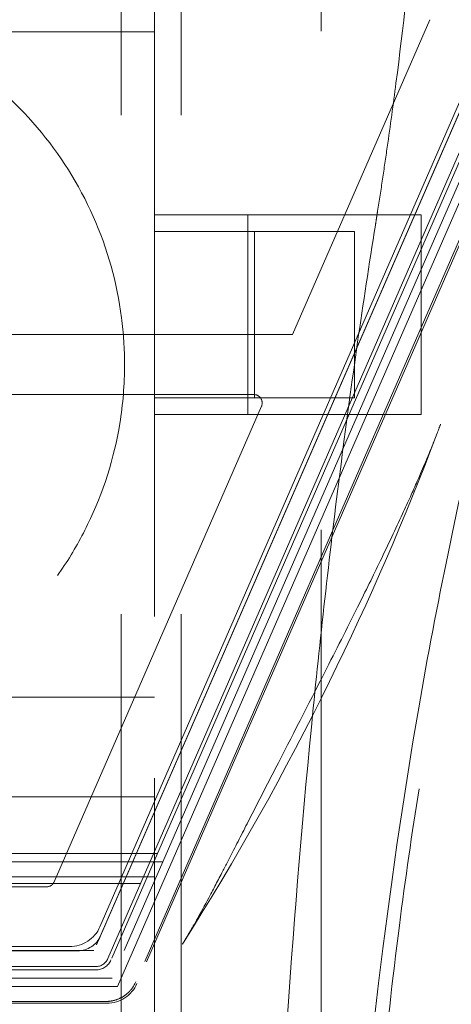
# Model space of a CAD drawing. Units: inches. Extents: x 8976 to 10476, y -80 to 1040.
# Drawn here: x 9015 to 9028, y 223 to 252 of the extents above; entities that cross this region are included whole.
import ezdxf

# ---------------------------------------------------------------- set-up
doc = ezdxf.new("R2010")
doc.units = ezdxf.units.IN
doc.header["$MEASUREMENT"] = 0
doc.linetypes.add('DASHED', pattern=[0.75, 0.5, -0.25])

msp = doc.modelspace()

# ---------------------------------------------------------------- linework, layer by layer
at = {"color": 6, "linetype": 'DASHED', "lineweight": 0, "ltscale": 60}
for p, q in [((9017.702, 504.505), (9017.702, 44.505)), ((9019.502, 504.505), (9019.502, 44.505)), ((9023.702, 207.034), (9023.702, 504.505)), ((9018.702, 309.436), (9018.702, 229.573)), ((9026.969, 252.374), (9022.848, 242.905)), ((9018.702, 252.005), (9010.702, 252.005)), ((9028.931, 252.07), (9016.881, 224.385)), ((9028.873, 251.925), (9017.08, 224.831)), ((9017.064, 225.106), (9028.727, 251.904)), ((9017.3, 224.145), (9029.377, 251.894)), ((9029.402, 251.662), (9017.392, 224.105)), ((9029.761, 251.897), (9017.425, 223.555)), ((9017.589, 223.305), (9030.011, 251.845)), ((9030.378, 251.565), (9018.139, 223.445)), ((9030.445, 251.552), (9018.174, 223.397)), ((9026.702, 246.505), (9018.702, 246.505)), ((9021.502, 240.505), (9021.502, 246.505)), ((9026.702, 246.505), (9026.702, 240.505)), ((9024.702, 246.005), (9018.702, 246.005)), ((9021.702, 246.005), (9021.702, 241.005)), ((9024.702, 241.005), (9024.702, 246.005)), ((9022.848, 242.905), (9012.946, 242.905)), ((9012.946, 241.105), (9021.683, 241.105)), ((9018.702, 241.005), (9024.702, 241.005)), ((9021.912, 240.755), (9015.688, 226.455)), ((9026.702, 240.505), (9018.702, 240.505)), ((9015.941, 235.882), (9015.788, 235.661)), ((9003.702, 232.005), (9018.702, 232.005)), ((9018.702, 229.005), (9003.702, 229.005)), ((9018.948, 227.055), (8994.656, 227.055)), ((8994.818, 227.305), (9018.787, 227.305)), ((9018.702, 226.605), (9000.142, 226.605)), ((9018.284, 226.405), (8995.321, 226.405)), ((9015.459, 226.305), (8998.146, 226.305)), ((8997.458, 224.505), (9016.147, 224.505)), ((9016.881, 224.385), (8996.724, 224.385)), ((8997.212, 224.38), (9016.393, 224.38)), ((9016.933, 223.905), (8996.671, 223.905)), ((9016.934, 223.805), (8996.671, 223.805)), ((8996.18, 223.555), (9017.425, 223.555)), ((8996.016, 223.305), (9017.589, 223.305)), ((9018.139, 223.445), (9018.139, 223.445)), ((8996.334, 222.805), (9017.271, 222.805)), ((8996.364, 222.857), (9017.241, 222.857)), ((9017.241, 222.857), (9017.241, 222.857))]:
    msp.add_line(p, q, dxfattribs=at)
for centre, radius, start, end in [((9021.683, 240.855), 0.25, 336.4793, 90), ((9015.459, 226.555), 0.25, 270, 336.4793), ((9016.147, 225.505), 1, 270, 336.4793), ((9016.393, 225.13), 0.75, 270, 336.4793), ((9016.933, 224.305), 0.4, 270, 336.4793), ((9016.934, 224.305), 0.5, 270, 336.4509)]:
    msp.add_arc(centre, radius, start, end, dxfattribs=at)
at = {"color": 6, "linetype": 'DASHED', "lineweight": 0, "ltscale": 60, "extrusion": (0, 0, -1)}
msp.add_ellipse((9006.802, 242.005), major_axis=(8.987, -6.344), ratio=0.000001, start_param=0, end_param=0.000004, dxfattribs=at)
at = {"color": 6, "linetype": 'DASHED', "lineweight": 0, "ltscale": 60}
msp.add_ellipse((9017.252, 223.82), major_axis=(-0.559, 0.854), ratio=0.979641, start_param=2.571088, end_param=3.712097, dxfattribs=at)
for points, knots in [([(9025.688, 248.542), (9025.78, 249.186), (9025.868, 249.828), (9025.951, 250.467), (9026.17, 252.154), (9026.357, 253.822), (9026.514, 255.469), (9026.525, 255.583), (9026.536, 255.697), (9026.546, 255.811), (9026.673, 257.176), (9026.779, 258.523), (9026.866, 259.852), (9026.931, 260.841), (9026.986, 261.82), (9027.03, 262.793), (9027.034, 262.896), (9027.039, 262.998), (9027.043, 263.1), (9027.138, 265.275), (9027.182, 267.424), (9027.182, 269.505)], [0, 0, 0, 0, 0.0871981, 0.0871981, 0.0871981, 0.3173812, 0.3173812, 0.3173812, 0.3333333, 0.3333333, 0.3333333, 0.5243894, 0.5243894, 0.5243894, 0.6666667, 0.6666667, 0.6666667, 0.6816009, 0.6816009, 0.6816009, 0.9999998, 0.9999998, 0.9999998, 0.9999998]), ([(9026.633, 231.684), (9026.899, 233.24), (9027.198, 234.783), (9027.839, 237.89), (9028.174, 239.424), (9029.349, 244.843), (9029.902, 247.57), (9030.847, 253.849), (9031.189, 257.399), (9031.484, 260.61), (9031.555, 261.408), (9031.71, 263.378), (9031.778, 264.436), (9031.816, 267.028), (9031.8, 268.198), (9031.802, 269.505)], [0.000014, 0.000014, 0.000014, 0.000014, 0.488918, 0.488918, 0.983069, 0.983069, 2.225042, 2.225042, 3.771316, 3.771316, 4.280097, 4.280097, 5.035854, 5.035854, 5.681492, 5.681492, 5.681492, 5.681492]), ([(9035.459, 269.507), (9035.459, 268.498), (9035.446, 267.492), (9035.325, 265.341), (9035.186, 264.188), (9034.845, 262.07), (9034.668, 261.11), (9034.273, 259.131), (9034.035, 258.087), (9033.629, 256.518), (9033.471, 255.946), (9033.238, 255.132), (9033.153, 254.844), (9032.974, 254.24), (9032.89, 253.962), (9032.761, 253.534), (9032.717, 253.386), (9032.638, 253.117), (9032.626, 253.076), (9032.524, 252.712), (9032.448, 252.433), (9032.239, 251.649), (9032.097, 251.105), (9031.763, 249.817), (9031.568, 249.06), (9031.134, 247.385), (9030.888, 246.448), (9030.355, 244.447), (9030.064, 243.375), (9029.348, 240.752), (9028.917, 239.185), (9028.021, 235.792), (9027.577, 234.003), (9027.006, 231.318), (9026.814, 230.309), (9026.643, 229.245)], [0, 0, 0, 0, 3.026205, 3.026205, 6.481796, 6.481796, 9.493431, 9.493431, 12.830771, 12.830771, 14.844885, 14.844885, 16.105368, 16.105368, 17.911516, 17.911516, 19.845586, 19.845586, 22.686947, 22.686947, 25.492306, 25.492306, 28.768259, 28.768259, 32.103399, 32.103399, 35.514472, 35.514472, 39.122928, 39.122928, 44.287007, 44.287007, 50.585521, 50.585521, 54.505894, 54.505894, 54.505894, 54.505894]), ([(9011.596, 251.906), (9012.016, 251.702), (9013.345, 250.951), (9015.3, 249.229), (9017.003, 246.515), (9017.705, 244.001), (9017.802, 242.476), (9017.802, 242.005)], [0.0000019, 0.0000019, 0.0000019, 0.0000019, 0.1131122, 0.3692881, 0.6261314, 0.8844109, 1, 1, 1, 1]), ([(9025.4, 246.622), (9025.45, 246.943), (9025.499, 247.263), (9025.595, 247.903), (9025.642, 248.222), (9025.688, 248.542)], [0.0000906, 0.0000906, 0.0000906, 0.0000906, 0.1000532, 0.1000532, 0.1992115, 0.1992115, 0.1992115, 0.1992115]), ([(9025.334, 246.194), (9025.345, 246.265), (9025.356, 246.337), (9025.377, 246.48), (9025.388, 246.551), (9025.398, 246.622)], [0.00009208, 0.00009208, 0.00009208, 0.00009208, 0.02237449, 0.02237449, 0.04461301, 0.04461301, 0.04461301, 0.04461301]), ([(9023.468, 231.684), (9023.592, 232.933), (9023.725, 234.182), (9024.01, 236.687), (9024.155, 237.883), (9024.464, 240.282), (9024.625, 241.471), (9024.967, 243.848), (9025.145, 245.021), (9025.332, 246.194)], [-1.499959, -1.499959, -1.499959, -1.499959, -1.122965, -1.122965, -0.742249, -0.742249, -0.366165, -0.366165, -0.000001, -0.000001, -0.000001, -0.000001]), ([(9017.802, 242.005), (9017.802, 241.413), (9017.668, 239.749), (9017.006, 237.667), (9016.221, 236.301), (9015.941, 235.882)], [0, 0, 0, 0, 0.2726129, 0.7666782, 0.9999995, 0.9999995, 0.9999995, 0.9999995]), ([(9019.537, 224.58), (9019.571, 224.634), (9019.651, 224.762), (9019.891, 225.168), (9020.079, 225.502), (9020.446, 226.19), (9020.579, 226.445), (9020.825, 226.921), (9020.931, 227.126), (9021.215, 227.68), (9021.401, 228.044), (9021.83, 228.882), (9022.078, 229.366), (9022.82, 230.815), (9023.32, 231.787), (9024.145, 233.411), (9024.478, 234.071), (9025.036, 235.191), (9025.267, 235.663), (9025.717, 236.593), (9025.941, 237.067), (9026.314, 237.876), (9026.462, 238.207), (9026.773, 238.917), (9026.917, 239.261), (9027.131, 239.794), (9027.212, 240.003), (9027.288, 240.209)], [0, 0, 0, 0, 1.835385, 1.835385, 4.420058, 4.420058, 5.642041, 5.642041, 6.478998, 6.478998, 7.730102, 7.730102, 9.371727, 9.371727, 12.63638, 12.63638, 14.841606, 14.841606, 16.473127, 16.473127, 18.342826, 18.342826, 19.833395, 19.833395, 21.973521, 21.973521, 23.639463, 23.639463, 23.639463, 23.639463]), ([(9027.189, 239.943), (9026.231, 237.405), (9025.15, 234.911), (9022.628, 229.768), (9021.154, 227.127), (9019.537, 224.581)], [0, 0, 0, 0, 8.13646, 8.13646, 17.18451, 17.18451, 17.18451, 17.18451]), ([(9026.633, 231.684), (9025.692, 226.233), (9025.044, 220.597), (9024.436, 213.196), (9024.302, 211.309), (9023.779, 202.738), (9023.676, 197.351), (9023.167, 182.669), (9023.017, 178.659), (9022.672, 169.708), (9022.486, 165.052), (9021.971, 151.746), (9021.693, 144.265), (9021.19, 130.63), (9020.902, 122.743), (9020.626, 115.242)], [0.000014, 0.000014, 0.000014, 0.000014, 1.712781, 1.712781, 2.296792, 2.296792, 4.366816, 4.366816, 5.124935, 5.124935, 6.100036, 6.100036, 7.403861, 7.403861, 8.372581, 8.372581, 8.372581, 8.372581]), ([(9022.158, 212.806), (9022.162, 212.882), (9022.166, 212.987), (9022.177, 213.213), (9022.181, 213.315), (9022.195, 213.62), (9022.205, 213.823), (9022.234, 214.431), (9022.253, 214.837), (9022.314, 216.047), (9022.356, 216.853), (9022.488, 219.252), (9022.584, 220.831), (9022.906, 225.521), (9023.161, 228.61), (9023.468, 231.684)], [-1.96361, -1.96361, -1.96361, -1.96361, -1.924866, -1.924866, -1.893197, -1.893197, -1.829951, -1.829951, -1.703828, -1.703828, -1.453096, -1.453096, -0.957238, -0.957238, -0.000007, -0.000007, -0.000007, -0.000007]), ([(9026.643, 229.254), (9026.43, 227.925), (9026.232, 226.539), (9025.847, 223.531), (9025.664, 221.897), (9025.276, 217.95), (9025.09, 215.626), (9024.696, 209.721), (9024.532, 206.139), (9024.251, 197.897), (9024.156, 193.235), (9023.896, 182.708), (9023.73, 176.857), (9023.231, 160.078), (9022.895, 149.18), (9022.228, 129.697), (9021.904, 121.085), (9021.517, 112.534)], [0, 0, 0, 0, 4.422169, 4.422169, 9.48308, 9.48308, 16.592618, 16.592618, 27.545449, 27.545449, 41.886663, 41.886663, 59.82351, 59.82351, 93.4243, 93.4243, 120.227196, 120.227196, 120.227196, 120.227196]), ([(9018.139, 223.445), (9018.095, 223.346), (9018.035, 223.252), (9017.891, 223.095), (9017.807, 223.029), (9017.625, 222.929), (9017.525, 222.893), (9017.363, 222.862), (9017.302, 222.857), (9017.241, 222.857)], [0, 0, 0, 0, 0.325411, 0.325411, 0.63876, 0.63876, 0.948448, 0.948448, 1.132272, 1.132272, 1.132272, 1.132272]), ([(9018.139, 223.445), (9018.096, 223.347), (9018.036, 223.255), (9017.894, 223.098), (9017.81, 223.032), (9017.629, 222.93), (9017.529, 222.894), (9017.366, 222.863), (9017.303, 222.857), (9017.241, 222.857)], [0, 0, 0, 0, 0.320954, 0.320954, 0.634338, 0.634338, 0.944551, 0.944551, 1.132335, 1.132335, 1.132335, 1.132335])]:
    msp.add_open_spline(points, degree=3, knots=knots, dxfattribs=at)
for points in [[(9027.289, 240.209), (9027.256, 240.121), (9027.223, 240.033), (9027.189, 239.943)], [(9026.642, 229.245), (9026.642, 229.248), (9026.643, 229.251), (9026.643, 229.254)], [(9019.537, 224.581), (9019.537, 224.58), (9019.537, 224.58), (9019.537, 224.58)]]:
    msp.add_open_spline(points, degree=3, dxfattribs=at)
msp.add_rational_spline([(9018.702, 229.573), (9018.702, 213.474), (9018.702, 197.485)], [0.984201526456, 0.988997776661, 0.997503719243], degree=2, dxfattribs=at)

doc.saveas('drawing.dxf')
